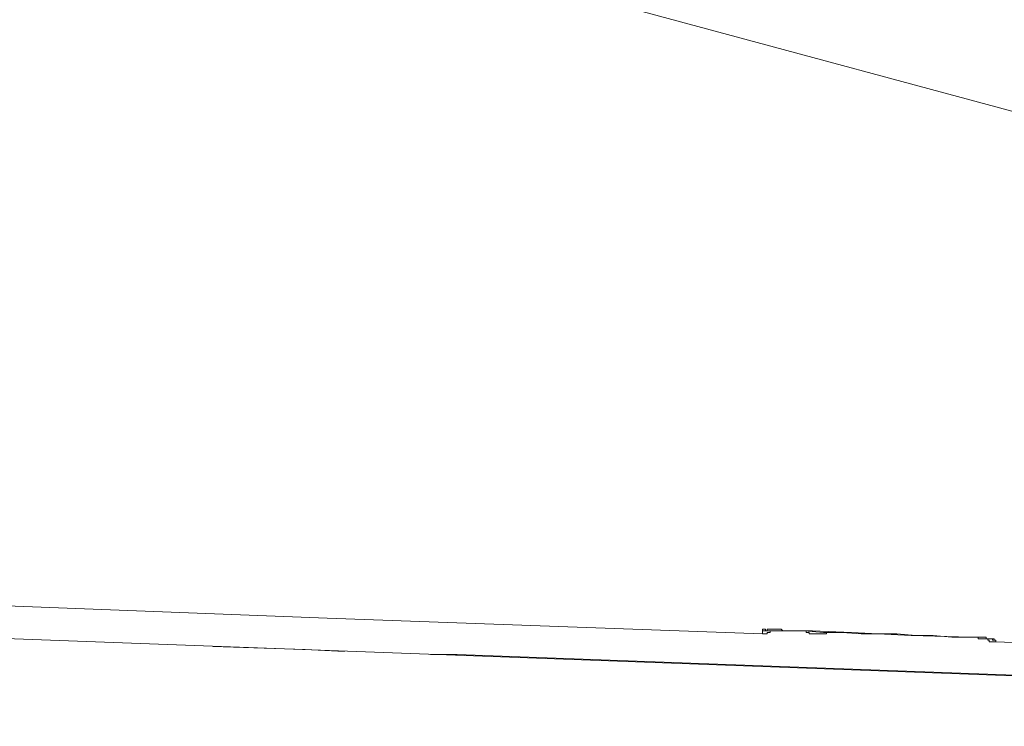
# Model space of a CAD drawing. Units: inches. Extents: x -820 to 1389, y -1349 to 223.
# Drawn here: x 909 to 948, y -471 to -443 of the extents above; entities that cross this region are included whole.
import ezdxf

# ---------------------------------------------------------------- set-up
doc = ezdxf.new("R2010")
doc.units = ezdxf.units.IN
doc.header["$MEASUREMENT"] = 0
doc.layers.add('图层 1', color=7, linetype='Continuous')

msp = doc.modelspace()

# ---------------------------------------------------------------- linework, layer by layer
at = {"layer": '图层 1', "color": 7, "lineweight": 9}
for points in [[(1025.99, -467.509), (831.591, -415.095)], [(905.063, -466.379), (921.086, -467)], [(921.086, -467), (938.565, -467.629)], [(899.846, -467.509), (988.401, -470.777)], [(938.626, -467.44), (938.565, -467.44), (938.565, -467.509)], [(938.565, -467.509), (938.565, -467.569)], [(938.565, -467.509), (938.626, -467.509)], [(938.565, -467.569), (938.565, -467.629)], [(938.565, -467.629), (938.626, -467.629), (938.686, -467.629), (938.747, -467.629), (938.747, -467.569)], [(938.626, -467.44), (938.686, -467.44), (938.686, -467.509), (938.747, -467.509), (938.816, -467.509)], [(938.626, -467.509), (938.686, -467.509)], [(939.126, -467.44), (939.066, -467.44), (939.005, -467.44), (938.936, -467.44), (938.876, -467.44), (938.816, -467.44), (938.747, -467.44), (938.747, -467.509), (938.686, -467.509)], [(938.747, -467.569), (938.816, -467.569), (938.876, -467.569), (938.876, -467.509), (938.936, -467.509)], [(939.186, -467.509), (939.126, -467.509), (939.066, -467.509), (939.005, -467.509), (938.936, -467.509), (938.876, -467.509), (938.816, -467.509)], [(939.126, -467.44), (939.186, -467.44), (939.255, -467.44), (939.316, -467.44), (939.376, -467.509), (939.445, -467.509), (939.505, -467.509), (939.566, -467.509), (939.626, -467.509)], [(939.566, -467.509), (939.505, -467.509), (939.445, -467.509), (939.376, -467.509), (939.316, -467.509), (939.255, -467.509), (939.186, -467.509)], [(939.566, -467.509), (940.575, -467.509)], [(939.566, -467.509), (940.256, -467.509)], [(940.256, -467.509), (941.015, -467.569)], [(940.316, -467.509), (940.316, -467.569), (940.385, -467.569), (940.445, -467.569)], [(940.445, -467.569), (940.445, -467.629), (940.506, -467.629), (940.575, -467.629)], [(940.575, -467.509), (942.144, -467.569)], [(940.575, -467.629), (941.075, -467.629)], [(941.015, -467.569), (941.765, -467.569)], [(941.075, -467.629), (941.135, -467.629)], [(941.135, -467.629), (941.135, -467.569), (941.204, -467.569)], [(941.765, -467.569), (942.524, -467.629)], [(942.144, -467.569), (944.533, -467.69)], [(942.524, -467.629), (943.214, -467.629)], [(943.214, -467.629), (943.964, -467.629)], [(943.964, -467.629), (944.723, -467.69)], [(944.533, -467.69), (946.922, -467.759)], [(944.723, -467.69), (945.413, -467.69)], [(945.413, -467.69), (946.163, -467.759)], [(946.163, -467.759), (946.922, -467.759)], [(947.232, -467.759), (947.172, -467.759), (947.111, -467.759), (947.042, -467.759), (946.982, -467.759), (946.922, -467.759)], [(946.922, -467.759), (946.982, -467.759), (947.042, -467.759), (947.111, -467.759), (947.172, -467.759), (947.232, -467.759), (947.301, -467.759), (947.361, -467.759)], [(947.482, -467.819), (947.422, -467.819), (947.361, -467.819), (947.301, -467.819), (947.232, -467.819), (947.232, -467.759)], [(947.801, -467.819), (947.732, -467.819), (947.672, -467.819), (947.612, -467.819), (947.551, -467.819), (947.551, -467.759), (947.482, -467.759), (947.422, -467.759), (947.361, -467.759)], [(947.482, -467.819), (947.551, -467.819), (947.612, -467.819), (947.672, -467.819)], [(947.551, -467.819), (947.612, -467.819), (947.612, -467.879)], [(947.612, -467.879), (947.672, -467.879), (947.672, -467.948), (947.732, -467.948)], [(947.862, -467.879), (947.862, -467.819), (947.801, -467.819), (947.732, -467.819), (947.672, -467.819)], [(947.732, -467.948), (947.801, -467.948)], [(947.801, -467.819), (947.801, -467.879), (947.862, -467.879)], [(947.801, -467.948), (947.862, -467.948), (947.931, -467.948)], [(947.862, -467.879), (947.931, -467.879)], [(947.931, -467.879), (947.931, -467.948)], [(947.931, -467.948), (955.787, -468.259)], [(916.498, -468.138), (920.206, -468.259)], [(920.206, -468.259), (921.784, -468.328)], [(925.234, -468.449), (925.484, -468.449)], [(925.484, -468.449), (925.673, -468.449)], [(925.673, -468.449), (926.303, -468.449)], [(926.303, -468.449), (944.723, -469.139)], [(944.723, -469.139), (1003.923, -471.337)]]:
    msp.add_lwpolyline(points, dxfattribs=at)

doc.saveas('drawing.dxf')
